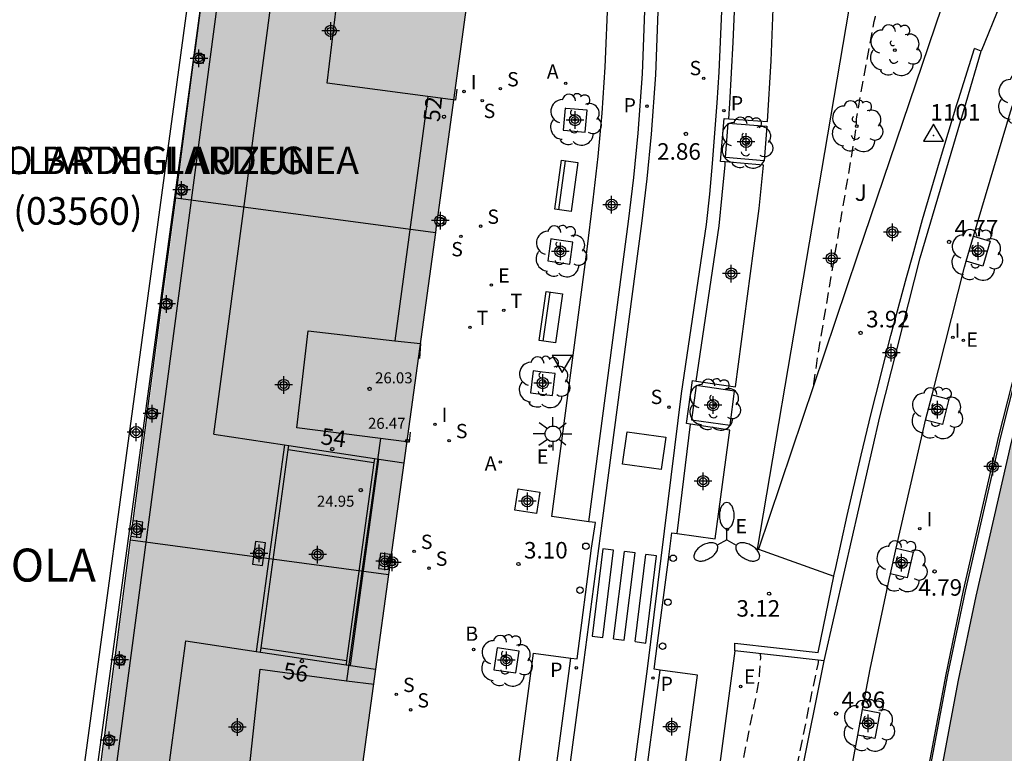
# Model space of a CAD drawing. Units: metres. Extents: x 583793 to 584146, y 4795539 to 4795791.
# Drawn here: x 583839 to 583883, y 4795657 to 4795690 of the extents above; entities that cross this region are included whole.
import ezdxf
from ezdxf.enums import TextEntityAlignment as Align

# ---------------------------------------------------------------- set-up
doc = ezdxf.new("R2010")
doc.units = ezdxf.units.M
doc.header["$MEASUREMENT"] = 0
doc.linetypes.add('TRAZOS_NORMALES', pattern=[0.75, 0.5, -0.25])
for name, color, linetype in [('020194', 31, 'TRAZOS_NORMALES'), ('020195', 30, 'TRAZOS_NORMALES'), ('020204', 9, 'Continuous'), ('020306', 9, 'Continuous'), ('020308', 9, 'Continuous'), ('030201', 9, 'Continuous'), ('030301', 9, 'Continuous'), ('050112', 4, 'Continuous'), ('060106', 9, 'Continuous'), ('060108', 9, 'Continuous'), ('060112', 1, 'Continuous'), ('060113', 4, 'Continuous'), ('060126', 9, 'Continuous'), ('060130', 9, 'Continuous'), ('060133', 9, 'Continuous'), ('060142', 4, 'Continuous'), ('070105', 6, 'Continuous'), ('070117', 9, 'Continuous'), ('080104', 9, 'Continuous'), ('080110', 9, 'Continuous'), ('080118', 9, 'Continuous'), ('080201', 9, 'Continuous'), ('080202', 9, 'Continuous'), ('080302', 9, 'Continuous'), ('080303', 9, 'Continuous'), ('080306', 9, 'Continuous'), ('080308', 9, 'Continuous'), ('080312', 8, 'Continuous'), ('090202', 1, 'Continuous'), ('100101', 9, 'Continuous'), ('100105', 3, 'Continuous'), ('100116', 71, 'Continuous'), ('100202', 3, 'Continuous'), ('100302', 7, 'Continuous'), ('200202', 4, 'Continuous'), ('200205', 4, 'Continuous'), ('200302', 4, 'Continuous'), ('200305', 4, 'Continuous'), ('210102', 4, 'Continuous'), ('210204', 9, 'Continuous'), ('210205', 4, 'Continuous'), ('210304', 9, 'Continuous'), ('210305', 4, 'Continuous'), ('220205', 1, 'Continuous'), ('220207', 9, 'Continuous'), ('220305', 1, 'Continuous'), ('220307', 9, 'Continuous'), ('240205', 1, 'Continuous'), ('240305', 1, 'Continuous'), ('250205', 9, 'Continuous'), ('250206', 9, 'Continuous'), ('260101', 9, 'Continuous'), ('260202', 9, 'Continuous'), ('260205', 9, 'Continuous'), ('270204', 9, 'Continuous'), ('270304', 9, 'Continuous'), ('990501', 21, 'Continuous'), ('990506', 131, 'Continuous'), ('C_Edificios', 5, 'Continuous'), ('Centroides', 1, 'Continuous')]:
    doc.layers.add(name, color=color, linetype=linetype)
doc.layers.add('080111', color=7, linetype='Continuous', lineweight=30)
doc.styles.add('ARIAL', font='arial.ttf', dxfattribs={"height": 1})
doc.styles.add('ARIALI', font='ariali.ttf', dxfattribs={"height": 1})
doc.styles.add('ROMANS', font='romans__.ttf', dxfattribs={"height": 1})
doc.styles.get("Standard").update_dxf_attribs({"font": 'arial.ttf'})

# ---------------------------------------------------------------- blocks, each defined once
blk = doc.blocks.new('Centroide')
for points in [[(0.402, 0), (-0.402, 0)], [(0, -0.402), (0, 0.402)]]:
    blk.add_lwpolyline(points)
for radius in [0.256, 0.159]:
    blk.add_circle((0, 0), radius)
blk = doc.blocks.new('PUNTO')
blk.add_circle((0, 0), 0.075)
blk = doc.blocks.new('BloquePortal')
blk.add_circle((0, 0), 0.075)
at = {"flags": 5}
blk.add_attdef('INDICE', text='', height=0.75, dxfattribs=at).set_placement((0, 0), align=Align.MIDDLE_CENTER)
blk = doc.blocks.new('SANEA')
blk.add_circle((0, 0), 0.055)
blk = doc.blocks.new('COTAPU')
blk.add_circle((0, 0), 0.075)
blk = doc.blocks.new('REIND')
blk.add_circle((0, 0), 0.055)
blk = doc.blocks.new('HUEPIV')
blk.add_circle((0, 0), 0.145)
blk = doc.blocks.new('BANCO')
blk.add_line((1.125, 0.1875), (-1.125, 0.1875))
blk.add_lwpolyline([(1.125, 0.75), (1.125, 0), (-1.125, 0), (-1.125, 0.75)], close=True)
blk = doc.blocks.new('SETRA')
at = {"linetype": 'Continuous'}
blk.add_lwpolyline([(0.451, 0.26), (-0.45, 0.26), (-0.001, -0.52)], close=True, dxfattribs=at)
blk = doc.blocks.new('ARBOL')
blk.add_circle((0, 0), 0.0587)
for centre, radius, start, end in [((-0.564, 0.381), 0.532, 92.28, 254.58), ((-0.28, 0.855), 0.3, 359.2878, 173.6078), ((0.097, 0.97), 0.21, 23.1565, 160.4665), ((0.438, 0.881), 0.24, 301.578, 139.328), ((0.656, 0.288), 0.443, 319.8556, 114.7656), ((-0.091, 0.321), 0.12, 119.14, 310.56), ((0.819, -0.249), 0.383, 235.5275, 62.0275), ((-0.556, -0.339), 0.555, 142.64, 266.54), ((-0.039, -0.384), 0.21, 189.64, 323.88), ((0.299, -0.624), 0.532, 224.67, 0.24), ((-0.301, -0.676), 0.45, 213.78, 295.32)]:
    blk.add_arc(centre, radius, start, end)
blk = doc.blocks.new('BOCAR')
blk.add_circle((0, 0), 0.055)
blk = doc.blocks.new('FAROLA')
for p, q in [((-0.63, 0.51), (-0.255, 0.245)), ((0, 0.355), (0, 0.755)), ((0.605, 0.49), (0.276, 0.223)), ((-0.355, 0), (-0.895, 0)), ((0.355, 0), (0.855, 0)), ((-0.65, -0.52), (-0.255, -0.24)), ((0, -0.355), (0, -0.755)), ((0.585, -0.52), (0.256, -0.246))]:
    blk.add_line(p, q)
blk.add_circle((0, 0), 0.355)
blk = doc.blocks.new('REGALU')
blk.add_circle((0, 0), 0.055)
blk = doc.blocks.new('FAROLM')
for q in [(0, 0.5), (0.433, -0.25), (-0.433, -0.25)]:
    blk.add_line((0, 0), q)
for points in [[(0, 0.5, 0.159986), (0.117, 0.538, 0.106322), (0.238, 0.675, 0.071006), (0.309, 0.858, 0.057309), (0.337, 1.099, 0.057309), (0.309, 1.339, 0.071006), (0.238, 1.522, 0.106322), (0.117, 1.659, 0.159986), (0, 1.697, 0.159986), (-0.117, 1.659, 0.106322), (-0.238, 1.522, 0.071006), (-0.309, 1.339, 0.057309), (-0.337, 1.099, 0.057309), (-0.309, 0.858, 0.071006), (-0.238, 0.675, 0.106322), (-0.117, 0.538, 0.159986)], [(-0.433, -0.25, 0.159986), (-0.525, -0.168, 0.106322), (-0.704, -0.131, 0.071006), (-0.898, -0.161, 0.057309), (-1.12, -0.258, 0.057309), (-1.315, -0.402, 0.071006), (-1.437, -0.555, 0.106322), (-1.495, -0.728, 0.159986), (-1.47, -0.849, 0.159986), (-1.378, -0.931, 0.106322), (-1.199, -0.967, 0.071006), (-1.005, -0.937, 0.057309), (-0.783, -0.841, 0.057309), (-0.588, -0.697, 0.071006), (-0.466, -0.544, 0.106322), (-0.408, -0.371, 0.159986)], [(0.433, -0.25, 0.159986), (0.408, -0.371, 0.106322), (0.466, -0.544, 0.071006), (0.588, -0.697, 0.057309), (0.783, -0.841, 0.057309), (1.005, -0.937, 0.071006), (1.199, -0.967, 0.106322), (1.378, -0.931, 0.159986), (1.47, -0.849, 0.159986), (1.495, -0.728, 0.106322), (1.437, -0.555, 0.071006), (1.315, -0.402, 0.057309), (1.12, -0.258, 0.057309), (0.898, -0.161, 0.071006), (0.704, -0.131, 0.106322), (0.525, -0.168, 0.159986)]]:
    blk.add_lwpolyline(points, format="xyb", close=True)
blk = doc.blocks.new('RETEL')
blk.add_circle((0, 0), 0.055)
blk = doc.blocks.new('ABAS')
blk.add_circle((0, 0), 0.055)
blk = doc.blocks.new('PLUVI3')
blk.add_circle((0, 0), 0.055)
blk = doc.blocks.new('REGELE')
blk.add_circle((0, 0), 0.055)
blk = doc.blocks.new('VERTOP')
blk.add_lwpolyline([(-0.45, -0.26), (0.45, -0.26), (0, 0.52)], close=True)
blk.add_point((0, 0))

msp = doc.modelspace()

# ---------------------------------------------------------------- hatches: boundary and pattern name
at = {"layer": '990501'}
for points in [[(583847.974, 4795698.531), (583852.872, 4795695.99), (583859.276, 4795692.669), (583857.607, 4795680.322), (583845.824, 4795681.895), (583847.764, 4795696.882)], [(583857.607, 4795680.322), (583856.19, 4795669.842), (583855.488, 4795664.771), (583843.769, 4795666.336), (583845.824, 4795681.895)], [(583855.488, 4795664.771), (583854.89, 4795660.457), (583853.334, 4795649.226), (583841.697, 4795650.78), (583843.769, 4795666.336)]]:
    msp.add_hatch(color=256, dxfattribs=at).paths.add_polyline_path(points, flags=0)
at = {"layer": '990506'}
msp.add_hatch(color=256, dxfattribs=at).paths.add_polyline_path([(583901.753, 4795540.154), (583863.146, 4795540.155), (583863.292, 4795541.586), (583864.06, 4795548.91), (583864.356, 4795551.438), (583865.043, 4795557.637), (583865.922, 4795564.789), (583867.991, 4795578.595), (583870.281, 4795593.109), (583872.536, 4795607.477), (583874.819, 4795621.611), (583877.059, 4795635.372), (583879.347, 4795649.326), (583881.35, 4795659.97), (583882.148, 4795663.778), (583883.753, 4795670.794), (583885.572, 4795677.995), (583887.611, 4795684.812), (583889.754, 4795691.195), (583892.183, 4795697.743), (583894.929, 4795704.637), (583897.987, 4795711.856), (583900.921, 4795717.956), (583906.673, 4795729.696), (583911.077, 4795738.634), (583913.536, 4795743.521), (583917.023, 4795750.377), (583921.91, 4795760.111), (583925.828, 4795768.844), (583927.648, 4795773.801), (583929.749, 4795780.309), (583931.36, 4795786.049), (583931.061, 4795786.133), (583931.082, 4795786.227), (583942.627, 4795783.322), (583941.373, 4795778.484), (583943.775, 4795777.895), (583946.78, 4795789.493), (583944.378, 4795790.082), (583943.126, 4795785.249), (583931.532, 4795788.166), (583931.558, 4795788.279), (583931.941, 4795788.194), (583932.112, 4795788.962), (583932.417, 4795790.146), (583967.619, 4795790.145), (583967.527, 4795789.804), (583967.422, 4795789.171), (583967.406, 4795788.564), (583967.403, 4795787.83), (583967.294, 4795787.174), (583967.046, 4795786.513), (583966.817, 4795785.74), (583966.597, 4795785.058), (583966.381, 4795784.33), (583966.127, 4795783.551), (583965.855, 4795782.659), (583965.641, 4795781.803), (583965.412, 4795781.06), (583965.147, 4795780.159), (583964.912, 4795779.331), (583964.667, 4795778.499), (583964.462, 4795777.71), (583964.076, 4795776.408), (583963.9, 4795775.596), (583963.728, 4795774.799), (583963.514, 4795774.069), (583963.318, 4795773.399), (583963.112, 4795772.725), (583962.98, 4795772.158), (583962.8, 4795771.611), (583962.487, 4795771.023), (583962.118, 4795770.441), (583961.758, 4795769.814), (583961.472, 4795769.327), (583961.073, 4795768.718), (583960.742, 4795768.106), (583960.463, 4795767.462), (583960.235, 4795766.94), (583960.091, 4795766.458), (583959.93, 4795765.649), (583959.871, 4795764.974), (583959.876, 4795763.678), (583959.937, 4795762.959), (583960.032, 4795762.238), (583960.143, 4795761.486), (583960.173, 4795761.128), (583960.174, 4795760.792), (583960.174, 4795760.268), (583960.152, 4795759.677), (583960.09, 4795758.986), (583959.973, 4795758.195), (583959.804, 4795757.461), (583959.69, 4795756.905), (583959.544, 4795756.16), (583959.392, 4795755.485), (583959.246, 4795754.96), (583959.066, 4795754.281), (583958.917, 4795753.683), (583958.732, 4795753.1), (583958.543, 4795752.364), (583958.399, 4795751.64), (583958.261, 4795751.034), (583958.105, 4795750.34), (583957.966, 4795749.483), (583957.82, 4795748.881), (583957.672, 4795748.172), (583957.49, 4795747.473), (583957.344, 4795746.878), (583957.257, 4795746.26), (583957.196, 4795745.664), (583957.134, 4795745.16), (583957.131, 4795745.099), (583957.104, 4795744.559), (583957.006, 4795743.914), (583956.936, 4795743.327), (583956.858, 4795742.672), (583956.745, 4795741.996), (583956.578, 4795741.396), (583956.295, 4795740.231), (583956.11, 4795739.44), (583955.956, 4795738.825), (583955.816, 4795738.034), (583955.66, 4795737.3), (583955.453, 4795736.591), (583955.254, 4795735.785), (583955.045, 4795735.078), (583954.848, 4795734.373), (583954.713, 4795733.636), (583954.568, 4795732.92), (583954.444, 4795732.19), (583954.318, 4795731.584), (583954.142, 4795730.918), (583953.989, 4795730.099), (583953.57, 4795728.996), (583953.393, 4795728.45), (583953.191, 4795727.653), (583952.997, 4795727.089), (583952.799, 4795726.559), (583952.577, 4795725.907), (583952.378, 4795725.374), (583952.07, 4795724.778), (583951.773, 4795724.184), (583951.474, 4795723.539), (583951.107, 4795722.86), (583950.834, 4795722.261), (583950.611, 4795721.719), (583950.299, 4795721.082), (583949.97, 4795720.47), (583949.653, 4795719.811), (583949.353, 4795719.213), (583949.064, 4795718.649), (583948.837, 4795718.071), (583948.578, 4795717.381), (583948.343, 4795716.78), (583948.117, 4795716.134), (583947.864, 4795715.456), (583947.598, 4795714.881), (583947.344, 4795714.248), (583947.166, 4795713.65), (583947.019, 4795713.137), (583946.824, 4795712.472), (583946.567, 4795711.801), (583946.215, 4795711.167), (583945.931, 4795710.634), (583945.631, 4795710.006), (583945.329, 4795709.439), (583944.98, 4795708.755), (583944.732, 4795708.158), (583944.437, 4795707.56), (583944.118, 4795706.986), (583943.771, 4795706.417), (583943.447, 4795705.855), (583943.07, 4795705.292), (583942.62, 4795704.646), (583942.192, 4795704.033), (583941.834, 4795703.46), (583941.503, 4795702.893), (583941.112, 4795702.195), (583940.737, 4795701.517), (583940.381, 4795700.948), (583940.072, 4795700.302), (583939.787, 4795699.632), (583939.495, 4795698.997), (583939.26, 4795698.273), (583939.14, 4795697.47), (583939.079, 4795696.805), (583939.04, 4795696.12), (583938.963, 4795695.439), (583938.789, 4795694.82), (583938.375, 4795694.122), (583937.957, 4795693.528), (583937.41, 4795692.842), (583937.269, 4795692.709), (583936.983, 4795692.318), (583936.619, 4795691.86), (583936.281, 4795691.379), (583936.013, 4795690.845), (583935.78, 4795690.17), (583935.399, 4795689.516), (583934.984, 4795688.902), (583934.743, 4795688.367), (583934.522, 4795687.725), (583934.29, 4795687.122), (583934.107, 4795686.617), (583933.903, 4795685.894), (583933.722, 4795685.35), (583933.496, 4795684.77), (583933.155, 4795684.187), (583932.702, 4795683.532), (583932.221, 4795682.982), (583931.843, 4795682.343), (583931.519, 4795681.647), (583931.163, 4795680.98), (583930.847, 4795680.333), (583930.564, 4795679.664), (583930.297, 4795678.955), (583930.041, 4795678.113), (583929.833, 4795677.351), (583929.624, 4795676.747), (583929.368, 4795676.037), (583929.146, 4795675.369), (583928.903, 4795674.668), (583928.704, 4795673.989), (583928.415, 4795673.241), (583928.196, 4795672.629), (583927.988, 4795671.813), (583927.834, 4795671.132), (583927.734, 4795670.432), (583927.596, 4795669.745), (583927.401, 4795669.135), (583927.19, 4795668.436), (583927.069, 4795667.932), (583926.95, 4795667.388), (583926.815, 4795666.832), (583926.586, 4795666.29), (583926.305, 4795665.854), (583925.887, 4795665.422), (583925.488, 4795665.088), (583924.937, 4795664.786), (583924.566, 4795664.503), (583924.329, 4795664.137), (583924.207, 4795663.549), (583924.2, 4795662.846), (583924.202, 4795662.293), (583924.192, 4795661.694), (583924.121, 4795661.079), (583924.011, 4795660.512), (583923.804, 4795659.955), (583923.529, 4795659.46), (583923.269, 4795658.962), (583923.141, 4795658.479), (583923.155, 4795657.903), (583923.273, 4795657.281), (583923.487, 4795656.818), (583923.708, 4795656.339), (583923.861, 4795655.852), (583923.839, 4795655.302), (583923.697, 4795654.731), (583923.394, 4795654.209), (583922.979, 4795653.702), (583922.592, 4795653.185), (583922.364, 4795652.811), (583922.056, 4795652.354), (583921.798, 4795651.84), (583921.556, 4795651.156), (583921.482, 4795650.485), (583921.514, 4795649.721), (583921.621, 4795649.059), (583921.789, 4795648.478), (583921.892, 4795647.886), (583921.77, 4795647.196), (583921.42, 4795646.561), (583921.03, 4795645.996), (583920.712, 4795645.468), (583920.382, 4795644.875), (583920.113, 4795644.235), (583919.92, 4795643.585), (583919.738, 4795642.859), (583919.476, 4795641.969), (583919.272, 4795641.222), (583919.071, 4795640.503), (583918.796, 4795639.524), (583918.558, 4795638.722), (583918.319, 4795637.722), (583918.083, 4795636.812), (583917.903, 4795635.765), (583917.634, 4795634.848), (583917.34, 4795633.946), (583917.089, 4795633.212), (583916.872, 4795632.507), (583916.699, 4795631.614), (583916.545, 4795630.793), (583916.501, 4795630.138), (583916.499, 4795629.374), (583916.496, 4795628.765), (583916.496, 4795627.765), (583916.496, 4795627.063), (583916.475, 4795626.174), (583916.38, 4795625.504), (583916.354, 4795624.791), (583916.286, 4795624.025), (583916.121, 4795623.228), (583916.133, 4795622.522), (583916.212, 4795621.567), (583916.319, 4795620.923), (583916.434, 4795620.074), (583916.438, 4795619.212), (583916.42, 4795618.484), (583916.365, 4795617.438), (583916.272, 4795616.631), (583916.14, 4795615.67), (583915.986, 4795614.892), (583915.789, 4795614.029), (583915.54, 4795613.042), (583915.339, 4795612.271), (583915.117, 4795611.415), (583914.89, 4795610.773), (583914.584, 4795610.049), (583914.194, 4795609.371), (583913.653, 4795608.765), (583913.132, 4795608.167), (583912.595, 4795607.48), (583912.168, 4795606.754), (583911.848, 4795605.94), (583911.54, 4795605.19), (583911.231, 4795604.441), (583910.93, 4795603.477), (583910.738, 4795602.621), (583910.551, 4795601.624), (583910.406, 4795600.831), (583910.301, 4795599.983), (583910.181, 4795599.086), (583910.068, 4795598.283), (583909.944, 4795597.464), (583909.767, 4795596.735), (583909.498, 4795595.676), (583909.291, 4795594.877), (583909.168, 4795594.013), (583909.151, 4795593.104), (583909.151, 4795592.323), (583909.034, 4795591.455), (583908.786, 4795590.711), (583908.555, 4795589.872), (583908.308, 4795589.115), (583907.912, 4795587.824), (583907.569, 4795586.631), (583907.469, 4795585.768), (583907.453, 4795584.814), (583907.453, 4795584.781), (583907.432, 4795584.423), (583907.379, 4795583.777), (583907.294, 4795583.064), (583907.216, 4795582.144), (583907.118, 4795581.333), (583907.002, 4795580.642), (583906.854, 4795579.707), (583906.665, 4795578.813), (583906.492, 4795577.925), (583906.344, 4795576.993), (583906.263, 4795576.083), (583906.19, 4795575.125), (583906.125, 4795574.321), (583906.014, 4795573.43), (583905.926, 4795572.996), (583905.855, 4795572.723), (583905.722, 4795572.126), (583905.607, 4795571.55), (583905.481, 4795570.747), (583905.399, 4795569.921), (583905.317, 4795569.28), (583905.209, 4795568.485), (583905.089, 4795567.466), (583905.001, 4795566.817), (583904.802, 4795565.902), (583904.636, 4795565.17), (583904.494, 4795564.313), (583904.32, 4795563.518), (583904.18, 4795562.669), (583904.056, 4795561.767), (583903.872, 4795560.965), (583903.63, 4795560.058), (583903.403, 4795559.247), (583903.238, 4795558.569), (583903.129, 4795557.822), (583903.021, 4795557.118), (583902.85, 4795556.211), (583902.756, 4795555.39), (583902.75, 4795554.574), (583902.775, 4795553.638), (583902.81, 4795552.907), (583902.797, 4795552.036), (583902.773, 4795551.218), (583902.75, 4795550.468), (583902.734, 4795549.454), (583902.694, 4795548.691), (583902.615, 4795547.782), (583902.565, 4795547.067), (583902.547, 4795546.87), (583902.425, 4795546.272), (583902.313, 4795545.44), (583902.264, 4795544.761), (583902.236, 4795543.991), (583902.154, 4795543.182), (583902.068, 4795542.373), (583901.997, 4795541.656), (583901.895, 4795541.083), (583901.784, 4795540.374)], flags=0)

# ---------------------------------------------------------------- linework, layer by layer
at = {"layer": '020194', "elevation": 3.64, "flags": 128}
for points in [[(583874.783, 4795673.387), (583874.789, 4795673.443), (583874.968, 4795674.729), (583876.212, 4795682.075), (583876.642, 4795684.647), (583876.697, 4795685.042), (583876.715, 4795685.2), (583876.722, 4795685.282), (583876.726, 4795685.351), (583876.728, 4795685.412), (583876.728, 4795685.499), (583876.729, 4795685.516), (583876.731, 4795685.541), (583876.735, 4795685.572), (583877.433, 4795689.417), (583877.531, 4795689.916), (583877.58, 4795690.133), (583877.609, 4795690.249), (583877.635, 4795690.343), (583877.647, 4795690.383), (583877.658, 4795690.419), (583877.669, 4795690.45), (583877.679, 4795690.477), (583877.689, 4795690.501), (583877.698, 4795690.521), (583877.707, 4795690.538), (583877.716, 4795690.552), (583877.724, 4795690.564), (583877.731, 4795690.573), (583877.745, 4795690.585), (583877.758, 4795690.591), (583877.776, 4795690.593), (583877.788, 4795690.593), (583877.801, 4795690.605), (583877.811, 4795690.619), (583877.816, 4795690.628), (583877.821, 4795690.639), (583877.827, 4795690.651), (583877.841, 4795690.68), (583877.883, 4795690.778), (583878.084, 4795691.295), (583878.144, 4795691.447), (583878.189, 4795691.553), (583878.302, 4795691.79), (583878.307, 4795691.801), (583878.312, 4795691.819), (583878.318, 4795691.842), (583878.327, 4795691.88)], [(583866.271, 4795623.922), (583866.412, 4795624.54), (583866.925, 4795627.123), (583867.787, 4795632.212), (583867.91, 4795633.029), (583867.957, 4795633.421), (583867.988, 4795633.759), (583868.01, 4795634.139), (583868.028, 4795634.62), (583868.031, 4795634.691), (583868.035, 4795634.761), (583868.042, 4795634.829), (583868.049, 4795634.896), (583868.059, 4795634.964), (583868.07, 4795635.032), (583868.09, 4795635.137), (583868.123, 4795635.285), (583868.264, 4795635.836), (583868.303, 4795635.988), (583868.336, 4795636.135), (583868.439, 4795636.716), (583870.604, 4795651.109), (583871.157, 4795654.662), (583871.255, 4795655.206), (583871.292, 4795655.391), (583871.308, 4795655.465), (583871.323, 4795655.528), (583871.337, 4795655.581), (583871.35, 4795655.625), (583871.362, 4795655.661), (583871.372, 4795655.689), (583871.383, 4795655.711), (583871.392, 4795655.728), (583871.402, 4795655.739), (583871.411, 4795655.748), (583871.42, 4795655.753), (583871.438, 4795655.76), (583871.448, 4795655.768), (583871.453, 4795655.777), (583871.458, 4795655.788), (583871.464, 4795655.802), (583871.47, 4795655.819), (583871.476, 4795655.839), (583871.483, 4795655.861), (583871.497, 4795655.915), (583871.53, 4795656.058), (583871.748, 4795657.195), (583872.194, 4795659.381), (583872.243, 4795659.634), (583872.273, 4795659.817), (583872.297, 4795659.99), (583872.319, 4795660.206), (583872.363, 4795660.861), (583872.368, 4795660.964), (583872.369, 4795661.007), (583872.369, 4795661.026), (583872.368, 4795661.061), (583872.367, 4795661.076), (583872.366, 4795661.091), (583872.365, 4795661.104), (583872.364, 4795661.117), (583872.362, 4795661.128), (583872.36, 4795661.139), (583872.355, 4795661.163)]]:
    msp.add_lwpolyline(points, dxfattribs=at)
at = {"layer": '020195', "elevation": 4.64, "flags": 128}
msp.add_lwpolyline([(583861.232, 4795585.953), (583861.235, 4795585.962), (583861.345, 4795586.316), (583861.604, 4795587.248), (583862.691, 4795591.934), (583868.33, 4795623.926), (583869.906, 4795633.214), (583870.011, 4795633.937), (583870.053, 4795634.282), (583870.068, 4795634.448), (583870.076, 4795634.582), (583870.082, 4795634.758), (583870.085, 4795634.813), (583870.088, 4795634.868), (583870.093, 4795634.921), (583870.099, 4795634.975), (583870.107, 4795635.028), (583870.116, 4795635.083), (583870.132, 4795635.168), (583870.158, 4795635.288), (583870.275, 4795635.739), (583870.281, 4795635.763), (583870.303, 4795635.865), (583870.847, 4795639.018), (583871.406, 4795642.63), (583873.37, 4795652.876), (583874.739, 4795659.576), (583874.976, 4795660.701), (583874.989, 4795660.773), (583874.993, 4795660.796), (583874.995, 4795660.813), (583874.997, 4795660.831), (583874.998, 4795660.842), (583874.989, 4795660.869)], dxfattribs=at)
at = {"layer": '050112', "flags": 128}
msp.add_lwpolyline([(583906.673, 4795729.696), (583900.921, 4795717.956), (583897.987, 4795711.856), (583894.929, 4795704.637), (583892.183, 4795697.743), (583889.754, 4795691.195), (583887.611, 4795684.812), (583885.572, 4795677.995), (583883.753, 4795670.794), (583882.148, 4795663.778), (583881.35, 4795659.97), (583879.347, 4795649.326), (583877.059, 4795635.372), (583874.819, 4795621.611)], dxfattribs=at)
at = {"layer": '060106', "flags": 128}
for points in [[(583875.693, 4795664.688), (583875.698, 4795664.709), (583875.781, 4795665.091), (583876.299, 4795667.453), (583876.931, 4795670.19), (583877.392, 4795672.085), (583877.595, 4795672.919), (583878.289, 4795675.641), (583878.994, 4795678.279), (583879.277, 4795679.293), (583879.728, 4795680.909), (583880.49, 4795683.531), (583881.282, 4795686.144), (583881.354, 4795686.37), (583882.086, 4795688.677)], [(583874.976, 4795661.225), (583875.693, 4795664.688)]]:
    msp.add_lwpolyline(points, dxfattribs=at)
at = {"layer": '060108', "flags": 128}
for points in [[(583864.562, 4795667.171), (583862.882, 4795667.411), (583864.465, 4795679.435), (583864.761, 4795681.801), (583864.988, 4795683.771), (583865.165, 4795685.747), (583865.298, 4795687.834), (583865.433, 4795691.092), (583865.479, 4795693.4), (583865.483, 4795695.708), (583867.179, 4795695.805)], [(583870.914, 4795685.487), (583872.674, 4795685.367), (583872.841, 4795688.12), (583872.947, 4795690.876), (583872.992, 4795693.429), (583872.984, 4795695.982), (583871.27, 4795695.952)], [(583870.761, 4795683.532), (583870.547, 4795683.551), (583870.707, 4795685.501), (583870.914, 4795685.487)], [(583869.44, 4795673.561), (583871.218, 4795673.309), (583872.048, 4795679.491), (583872.295, 4795681.408), (583872.498, 4795683.378), (583870.761, 4795683.532)], [(583869.182, 4795671.601), (583868.991, 4795671.63), (583869.267, 4795673.586), (583869.44, 4795673.561)], [(583868.567, 4795666.63), (583870.301, 4795666.395), (583870.96, 4795671.338), (583869.182, 4795671.601)], [(583863.741, 4795660.968), (583864.033, 4795660.929), (583864.681, 4795665.963), (583864.853, 4795667.129), (583864.562, 4795667.171)], [(583867.8, 4795660.428), (583867.526, 4795660.466), (583867.674, 4795661.654), (583868.172, 4795665.455), (583868.331, 4795666.662), (583868.567, 4795666.63)], [(583860.511, 4795636.813), (583858.839, 4795637.063), (583860.747, 4795651.347), (583862.049, 4795661.196), (583863.741, 4795660.968)], [(583867.138, 4795655.447), (583868.831, 4795655.235), (583869.491, 4795660.191), (583867.8, 4795660.428)]]:
    msp.add_lwpolyline(points, dxfattribs=at)
at = {"layer": '060112', "flags": 128}
for points in [[(583875.246, 4795660.84), (583876.185, 4795664.961), (583877.782, 4795671.936), (583879.609, 4795679.17), (583881.7, 4795686.222), (583882.386, 4795688.569)], [(583882.041, 4795680.151), (583883.716, 4795685.799), (583883.815, 4795686.1)], [(583880.158, 4795672.937), (583881.625, 4795678.746), (583881.703, 4795679.01)], [(583878.528, 4795665.966), (583879.798, 4795671.512), (583879.866, 4795671.784)], [(583877.002, 4795658.628), (583877.344, 4795660.461), (583878.201, 4795664.538), (583878.262, 4795664.806)], [(583875.658, 4795651.447), (583876.783, 4795657.459)]]:
    msp.add_lwpolyline(points, dxfattribs=at)
at = {"layer": '060113', "flags": 128}
for points in [[(583869.11, 4795727.435), (583870.119, 4795707.997), (583870.263, 4795706.278), (583870.385, 4795704.557), (583870.487, 4795702.835), (583870.567, 4795701.112), (583870.626, 4795699.388), (583870.664, 4795697.664), (583870.68, 4795695.939), (583870.678, 4795694.55), (583870.662, 4795693.16), (583870.632, 4795691.771), (583870.588, 4795690.383), (583870.531, 4795688.994), (583870.46, 4795687.607), (583870.374, 4795686.22), (583870.275, 4795684.834), (583870.163, 4795683.449), (583870.036, 4795682.066), (583869.896, 4795680.683), (583868.76, 4795672.994), (583867.213, 4795660.486), (583864.964, 4795643.562), (583863.137, 4795629.947)], [(583866.798, 4795709.764), (583867.105, 4795709.783), (583867.769, 4795695.896), (583867.723, 4795691.212), (583867.587, 4795687.494), (583867.39, 4795684.789), (583867.19, 4795682.76), (583866.946, 4795680.735), (583865.149, 4795667.108), (583864.234, 4795660.194), (583861.099, 4795636.759), (583859.29, 4795623.011), (583853.892, 4795582.623), (583851.751, 4795566.556), (583851.052, 4795560.707)], [(583864.562, 4795667.171), (583866.361, 4795680.813), (583866.604, 4795682.824), (583866.802, 4795684.84), (583866.999, 4795687.537), (583867.134, 4795691.226), (583867.179, 4795695.805)], [(583870.914, 4795685.487), (583870.963, 4795686.181), (583871.049, 4795687.574), (583871.12, 4795688.967), (583871.178, 4795690.361), (583871.222, 4795691.756), (583871.252, 4795693.151), (583871.268, 4795694.546), (583871.27, 4795695.941), (583871.27, 4795695.952)], [(583870.483, 4795680.624), (583870.624, 4795682.009), (583870.751, 4795683.399), (583870.761, 4795683.532)], [(583869.44, 4795673.561), (583870.483, 4795680.624)], [(583868.567, 4795666.63), (583869.182, 4795671.601)], [(583860.511, 4795636.813), (583863.649, 4795660.272), (583863.741, 4795660.968)], [(583867.138, 4795655.447), (583867.8, 4795660.428)]]:
    msp.add_lwpolyline(points, dxfattribs=at)
at = {"layer": '060126', "flags": 128}
msp.add_lwpolyline([(583872.269, 4795665.926), (583875.693, 4795664.688)], dxfattribs=at)
at = {"layer": '060130', "flags": 128}
msp.add_lwpolyline([(583883.254, 4795690.688), (583882.386, 4795688.569)], dxfattribs=at)
at = {"layer": '060133', "flags": 128}
for points in [[(583866.094, 4795669.785), (583866.298, 4795671.26)], [(583866.298, 4795671.26), (583868.052, 4795671.017)], [(583868.052, 4795671.017), (583867.848, 4795669.542)], [(583867.848, 4795669.542), (583866.094, 4795669.785)]]:
    msp.add_lwpolyline(points, dxfattribs=at)
at = {"layer": '060142', "flags": 128}
for points in [[(583930.85, 4795786.192), (583930.748, 4795786.197), (583929.143, 4795780.479), (583927.048, 4795773.995), (583925.236, 4795769.061), (583921.335, 4795760.369), (583916.46, 4795750.659), (583912.973, 4795743.804), (583910.514, 4795738.917), (583906.11, 4795729.978), (583900.358, 4795718.238), (583897.423, 4795712.137), (583894.363, 4795704.914), (583891.617, 4795698.017), (583889.188, 4795691.47), (583887.044, 4795685.084), (583885.004, 4795678.263), (583883.184, 4795671.058), (583881.577, 4795664.041), (583880.779, 4795660.231), (583878.776, 4795649.584), (583876.488, 4795635.629), (583874.248, 4795621.867)], [(583847.8, 4795697.21), (583839.332, 4795634.82)], [(583838.731, 4795634.676), (583847.167, 4795696.883)]]:
    msp.add_lwpolyline(points, dxfattribs=at)
at = {"layer": '070105', "flags": 128}
for points in [[(583874.346, 4795621.849), (583876.586, 4795635.61), (583878.874, 4795649.563), (583880.876, 4795660.208), (583881.674, 4795664.016), (583883.28, 4795671.032), (583885.099, 4795678.232), (583887.138, 4795685.05), (583889.281, 4795691.433), (583891.71, 4795697.98), (583894.455, 4795704.875), (583897.513, 4795712.094), (583900.448, 4795718.194), (583906.2, 4795729.934), (583910.604, 4795738.872), (583913.062, 4795743.758), (583916.55, 4795750.615), (583921.427, 4795760.328), (583925.33, 4795769.026), (583927.144, 4795773.964), (583929.239, 4795780.452), (583930.85, 4795786.192)], [(583931.061, 4795786.133), (583931.36, 4795786.049), (583929.749, 4795780.309), (583927.648, 4795773.801), (583925.828, 4795768.844), (583921.91, 4795760.111), (583917.023, 4795750.377), (583913.536, 4795743.521), (583911.077, 4795738.634), (583906.673, 4795729.696), (583900.921, 4795717.956), (583897.987, 4795711.856), (583894.929, 4795704.637), (583892.183, 4795697.743), (583889.754, 4795691.195), (583887.611, 4795684.812), (583885.572, 4795677.995), (583883.753, 4795670.794), (583882.148, 4795663.778), (583881.35, 4795659.97), (583879.347, 4795649.326), (583877.059, 4795635.372), (583874.819, 4795621.611)], [(583882.386, 4795688.569), (583882.086, 4795688.677)], [(583871.187, 4795661.294), (583871.2, 4795661.645)], [(583871.2, 4795661.645), (583874.976, 4795661.225)]]:
    msp.add_lwpolyline(points, dxfattribs=at)
at = {"layer": '070117', "flags": 128}
for points in [[(583846.646, 4795688.461), (583847.082, 4795688.404), (583847.03, 4795688.007), (583846.593, 4795688.065)], [(583845.857, 4795682.483), (583846.295, 4795682.426), (583846.242, 4795682.029), (583845.805, 4795682.087)], [(583857.692, 4795681.12), (583857.801, 4795681.105), (583857.783, 4795680.977), (583857.981, 4795680.949), (583857.946, 4795680.692), (583857.748, 4795680.719), (583857.73, 4795680.59), (583857.621, 4795680.605)], [(583845.173, 4795677.298), (583845.612, 4795677.24), (583845.56, 4795676.844), (583845.121, 4795676.902)], [(583844.463, 4795671.915), (583844.903, 4795671.857), (583844.955, 4795672.254), (583844.516, 4795672.312)], [(583843.751, 4795666.512), (583844.191, 4795666.454), (583844.283, 4795667.148), (583843.842, 4795667.206)], [(583849.412, 4795666.274), (583849.277, 4795665.243), (583849.722, 4795665.176), (583849.858, 4795666.207), (583849.412, 4795666.274)], [(583855.088, 4795665.742), (583854.996, 4795665.048), (583855.437, 4795664.99), (583855.466, 4795665.213), (583855.51, 4795665.208)], [(583855.544, 4795665.455), (583855.499, 4795665.461), (583855.528, 4795665.684), (583855.088, 4795665.742)], [(583855.51, 4795665.208), (583855.704, 4795665.182), (583855.737, 4795665.43), (583855.544, 4795665.455)], [(583843.038, 4795661.109), (583843.48, 4795661.051), (583843.428, 4795660.654), (583842.986, 4795660.712)], [(583842.557, 4795657.461), (583843, 4795657.402), (583842.947, 4795657.006), (583842.504, 4795657.064)]]:
    msp.add_lwpolyline(points, dxfattribs=at)
at = {"layer": '080104', "flags": 128}
for points in [[(583847.52, 4795671.143), (583850.787, 4795695.79)], [(583847.52, 4795671.143), (583850.727, 4795670.662)], [(583850.727, 4795670.662), (583850.924, 4795670.632)], [(583850.727, 4795670.662), (583850.924, 4795670.632)], [(583850.924, 4795670.632), (583854.811, 4795670.049)], [(583850.924, 4795670.632), (583854.811, 4795670.049)], [(583854.811, 4795670.049), (583855.009, 4795670.019)], [(583854.811, 4795670.049), (583855.009, 4795670.019)], [(583855.009, 4795670.019), (583856.146, 4795669.849)], [(583842.737, 4795635.659), (583846.243, 4795661.754)], [(583846.243, 4795661.754), (583849.439, 4795661.275)], [(583849.439, 4795661.275), (583849.637, 4795661.245)], [(583849.439, 4795661.275), (583849.637, 4795661.245)], [(583849.637, 4795661.245), (583853.524, 4795660.662)], [(583849.637, 4795661.245), (583853.524, 4795660.662)], [(583853.524, 4795660.662), (583853.722, 4795660.632)], [(583853.524, 4795660.662), (583853.722, 4795660.632)], [(583853.722, 4795660.632), (583854.859, 4795660.462)]]:
    msp.add_lwpolyline(points, dxfattribs=at)
at = {"layer": '080110', "flags": 128}
for points in [[(583852.001, 4795639.605), (583850.793, 4795639.802), (583850.613, 4795638.262), (583840.373, 4795635.582), (583848.664, 4795698.16)], [(583858.564, 4795686.83), (583858.504, 4795686.341), (583852.664, 4795687.111), (583853.194, 4795691.52), (583857.894, 4795690.96)], [(583857.244, 4795686.501), (583855.743, 4795675.401), (583856.903, 4795675.271), (583856.863, 4795674.591)], [(583856.443, 4795671.241), (583856.393, 4795670.791), (583851.293, 4795671.441), (583851.794, 4795675.841), (583855.743, 4795675.401)], [(583855.083, 4795670.951), (583853.543, 4795659.931), (583854.797, 4795659.786)], [(583854.161, 4795655.195), (583849.113, 4795655.842), (583849.623, 4795660.461), (583853.543, 4795659.931)]]:
    msp.add_lwpolyline(points, dxfattribs=at)
at = {"layer": '080111', "flags": 128}
for points in [[(583859.276, 4795692.669), (583857.692, 4795681.12)], [(583846.646, 4795688.461), (583847.075, 4795691.713)], [(583846.593, 4795688.065), (583846.646, 4795688.461)], [(583845.857, 4795682.483), (583846.593, 4795688.065)], [(583845.805, 4795682.087), (583845.857, 4795682.483)], [(583845.173, 4795677.298), (583845.78, 4795681.901)], [(583845.78, 4795681.901), (583845.805, 4795682.087)], [(583857.692, 4795681.12), (583857.621, 4795680.605)], [(583857.621, 4795680.605), (583857.583, 4795680.325)], [(583857.583, 4795680.325), (583856.146, 4795669.849)], [(583845.121, 4795676.902), (583845.173, 4795677.298)], [(583844.516, 4795672.312), (583845.121, 4795676.902)], [(583844.463, 4795671.915), (583844.516, 4795672.312)], [(583843.842, 4795667.206), (583844.463, 4795671.915)], [(583856.146, 4795669.849), (583855.544, 4795665.455)], [(583843.751, 4795666.512), (583843.842, 4795667.206)], [(583843.038, 4795661.109), (583843.728, 4795666.341)], [(583843.728, 4795666.341), (583843.751, 4795666.512)], [(583855.544, 4795665.455), (583855.51, 4795665.208)], [(583855.51, 4795665.208), (583855.451, 4795664.776)], [(583855.451, 4795664.776), (583854.859, 4795660.462)], [(583842.986, 4795660.712), (583843.038, 4795661.109)], [(583842.557, 4795657.461), (583842.986, 4795660.712)], [(583854.859, 4795660.462), (583853.421, 4795649.977)], [(583842.504, 4795657.064), (583842.557, 4795657.461)], [(583841.772, 4795651.512), (583842.504, 4795657.064)]]:
    msp.add_lwpolyline(points, dxfattribs=at)
at = {"layer": '080118', "flags": 128}
for points in [[(583845.78, 4795681.901), (583857.583, 4795680.325)], [(583843.728, 4795666.341), (583855.451, 4795664.776)]]:
    msp.add_lwpolyline(points, dxfattribs=at)
at = {"layer": '100101', "flags": 128}
for points in [[(583863.486, 4795685.965), (583863.396, 4795684.975), (583863.427, 4795684.973)], [(583863.427, 4795684.973), (583864.386, 4795684.885), (583864.476, 4795685.875), (583863.514, 4795685.963)], [(583863.514, 4795685.963), (583863.486, 4795685.965)], [(583882.041, 4795680.151), (583882.796, 4795679.922), (583882.458, 4795678.781), (583881.703, 4795679.01)], [(583881.703, 4795679.01), (583882.041, 4795680.151)], [(583862.832, 4795680.024), (583862.689, 4795679.024), (583862.896, 4795678.994)], [(583862.986, 4795680.002), (583862.832, 4795680.024)], [(583862.896, 4795678.994), (583863.689, 4795678.881), (583863.832, 4795679.881), (583862.986, 4795680.002)], [(583862.025, 4795674.025), (583861.91, 4795673.025), (583862.027, 4795673.011)], [(583862.452, 4795673.976), (583862.025, 4795674.025)], [(583862.027, 4795673.011), (583862.91, 4795672.91), (583863.025, 4795673.91), (583862.452, 4795673.976)], [(583879.866, 4795671.784), (583880.158, 4795672.937)], [(583880.158, 4795672.937), (583880.921, 4795672.739), (583880.63, 4795671.585), (583879.866, 4795671.784)], [(583861.353, 4795668.664), (583862.326, 4795668.51), (583862.172, 4795667.537), (583861.199, 4795667.691), (583861.353, 4795668.664)], [(583878.528, 4795665.966), (583879.296, 4795665.785), (583879.03, 4795664.625), (583878.262, 4795664.806)], [(583878.262, 4795664.806), (583878.528, 4795665.966)], [(583860.391, 4795661.434), (583860.247, 4795660.438), (583861.243, 4795660.294), (583861.387, 4795661.29), (583860.391, 4795661.434)], [(583877.002, 4795658.628), (583877.776, 4795658.478), (583877.557, 4795657.308), (583876.783, 4795657.459)], [(583876.783, 4795657.459), (583877.002, 4795658.628)]]:
    msp.add_lwpolyline(points, dxfattribs=at)
at = {"layer": '100105', "flags": 128}
for points in [[(583870.89, 4795685.288), (583872.646, 4795685.154), (583872.519, 4795683.584), (583870.763, 4795683.733), (583870.89, 4795685.288)], [(583869.437, 4795673.359), (583869.217, 4795671.798), (583870.977, 4795671.561), (583871.178, 4795673.112), (583869.437, 4795673.359)], [(583872.228, 4795665.924), (583872.269, 4795665.926)], [(583875.246, 4795660.84), (583871.187, 4795661.294)]]:
    msp.add_lwpolyline(points, dxfattribs=at)
at = {"layer": '100116', "flags": 128}
for points in [[(583872.228, 4795665.924), (583876.673, 4795692.182)], [(583880.737, 4795691.439), (583880.873, 4795691.414), (583876.77, 4795679.281), (583872.269, 4795665.926)], [(583871.187, 4795661.294), (583867.842, 4795636.145), (583866.828, 4795628.109), (583863.774, 4795605.171), (583857.5, 4795557.731), (583858.97, 4795557.555)], [(583858.97, 4795557.555), (583859.61, 4795562.874), (583860.536, 4795569.711), (583861.138, 4795573.828), (583862.684, 4795583.746), (583870.85, 4795635.926), (583871.588, 4795640.71), (583872.375, 4795645.488), (583873.21, 4795650.256), (583874.198, 4795655.554), (583875.246, 4795660.84)]]:
    msp.add_lwpolyline(points, dxfattribs=at)
at = {"layer": '210102', "flags": 128}
for points in [[(583850.727, 4795670.662), (583849.439, 4795661.275)], [(583849.664, 4795661.443), (583850.897, 4795670.434)], [(583850.897, 4795670.434), (583850.924, 4795670.632)], [(583854.784, 4795669.851), (583850.897, 4795670.434)], [(583854.784, 4795669.851), (583853.551, 4795660.86)], [(583853.722, 4795660.632), (583855.009, 4795670.019)], [(583854.811, 4795670.049), (583854.784, 4795669.851)], [(583849.637, 4795661.245), (583849.664, 4795661.443)], [(583849.664, 4795661.443), (583853.551, 4795660.86)], [(583853.551, 4795660.86), (583853.524, 4795660.662)]]:
    msp.add_lwpolyline(points, dxfattribs=at)
at = {"layer": '260101', "flags": 128}
for points in [[(583865.198, 4795665.94), (583864.706, 4795661.973)], [(583865.194, 4795661.909), (583865.686, 4795665.876)], [(583865.686, 4795665.876), (583865.198, 4795665.94)], [(583865.681, 4795661.846), (583866.173, 4795665.813)], [(583866.661, 4795665.749), (583866.173, 4795665.813)], [(583866.169, 4795661.782), (583866.661, 4795665.749)], [(583866.657, 4795661.719), (583867.149, 4795665.686)], [(583867.145, 4795661.655), (583867.637, 4795665.622)], [(583867.637, 4795665.622), (583867.149, 4795665.686)], [(583864.706, 4795661.973), (583865.194, 4795661.909)], [(583865.681, 4795661.846), (583866.169, 4795661.782)], [(583866.657, 4795661.719), (583867.145, 4795661.655)]]:
    msp.add_lwpolyline(points, dxfattribs=at)

# ---------------------------------------------------------------- block references
at = {"layer": '020204', "rotation": 359.9987685839998}
for p in [(583868.969, 4795684.803, 2.86), (583880.928, 4795679.892, 4.766), (583876.908, 4795675.757, 3.923), (583861.36, 4795665.247, 3.097), (583880.269, 4795664.907, 4.787), (583872.748, 4795663.898, 3.116), (583875.793, 4795658.447, 4.856)]:
    msp.add_blockref('COTAPU', p, dxfattribs=at)
at = {"layer": '030201'}
msp.add_blockref('VERTOP', (583880.222, 4795684.729, 4.435), dxfattribs=at)
at = {"layer": '080201', "rotation": 359.9987685839998}
for p in [(583854.593, 4795673.211, 26.03), (583856.305, 4795670.841, 26.474), (583854.193, 4795668.611, 24.95)]:
    msp.add_blockref('PUNTO', p, dxfattribs=at)
at = {"layer": '080202', "rotation": 359.9987685839998}
for p in [(583857.975, 4795685.581), (583852.897, 4795670.47), (583851.514, 4795660.834)]:
    msp.add_blockref('BloquePortal', p, dxfattribs=at)
at = {"layer": '090202', "rotation": 262.0065219142459}
for p in [(583863.162, 4795682.487), (583862.456, 4795676.519)]:
    msp.add_blockref('BANCO', p, dxfattribs=at)
at = {"layer": '100202', "rotation": 359.9987685839998}
for p in [(583878.468, 4795688.612), (583884.29, 4795686.367), (583863.93, 4795685.449), (583876.733, 4795685.155), (583871.728, 4795684.402), (583863.272, 4795679.461), (583882.169, 4795679.305), (583862.503, 4795673.511), (583870.262, 4795672.489), (583880.359, 4795672.104), (583878.748, 4795665.147), (583860.798, 4795660.849), (583877.267, 4795657.892)]:
    msp.add_blockref('ARBOL', p, dxfattribs=at)
at = {"layer": '200202', "rotation": 359.9987685839998}
msp.add_blockref('BOCAR', (583859.322, 4795661.361, 3.16), dxfattribs=at)
at = {"layer": '200205', "rotation": 359.9987685839998}
for p in [(583863.508, 4795687.101, 3.001), (583860.533, 4795669.881, 3.124)]:
    msp.add_blockref('ABAS', p, dxfattribs=at)
at = {"layer": '210204', "rotation": 359.9987685839998}
for p in [(583869.781, 4795687.332, 2.807), (583860.537, 4795686.856, 3.052), (583859.711, 4795686.312, 3.085), (583859.64, 4795680.607, 3.115), (583858.741, 4795680.149, 3.112), (583868.199, 4795672.378, 2.873), (583858.208, 4795670.86, 3.18), (583856.617, 4795665.824, 3.236), (583857.295, 4795665.059, 3.216), (583855.807, 4795659.32, 3.264), (583856.459, 4795658.618, 3.246)]:
    msp.add_blockref('SANEA', p, dxfattribs=at)
at = {"layer": '210205', "rotation": 359.9987685839998}
for p in [(583867.196, 4795686.062, 2.766), (583870.695, 4795685.855, 2.792), (583863.989, 4795660.526, 2.9), (583867.469, 4795660.063, 2.886)]:
    msp.add_blockref('PLUVI3', p, dxfattribs=at)
at = {"layer": '220205', "rotation": 359.9987685839998}
msp.add_blockref('REGELE', (583860.13, 4795677.931, 3.115), dxfattribs=at)
at = {"layer": '220207', "rotation": 359.9987685839998}
for p in [(583881.582, 4795675.417, 4.748), (583862.799, 4795670.617, 3.052), (583870.849, 4795666.827, 3.036), (583871.458, 4795659.679, 3.322)]:
    msp.add_blockref('REGALU', p, dxfattribs=at)
at = {"layer": '240205', "rotation": 359.9987685839998}
for p in [(583860.693, 4795676.78, 3.111), (583859.152, 4795676.003, 3.133)]:
    msp.add_blockref('RETEL', p, dxfattribs=at)
at = {"layer": '250205', "rotation": 359.9987685839998}
msp.add_blockref('FAROLM', (583870.828, 4795666.348), dxfattribs=at)
at = {"layer": '250206', "rotation": 359.9987685839998}
msp.add_blockref('FAROLA', (583862.928, 4795671.165), dxfattribs=at)
at = {"layer": '260202', "rotation": 359.9987685839998}
for p in [(583864.424, 4795666.057), (583868.392, 4795665.508), (583864.155, 4795664.057), (583868.151, 4795663.509), (583867.91, 4795661.511)]:
    msp.add_blockref('HUEPIV', p, dxfattribs=at)
at = {"layer": '260205', "rotation": 359.9987685839998}
msp.add_blockref('SETRA', (583863.345, 4795674.473), dxfattribs=at)
at = {"layer": '270204', "rotation": 359.9987685839998}
for p in [(583858.886, 4795686.729, 3.102), (583881.101, 4795675.555, 4.758), (583857.563, 4795671.595, 3.197), (583879.6, 4795666.851, 4.798)]:
    msp.add_blockref('REIND', p, dxfattribs=at)
at = {"layer": 'C_Edificios', "rotation": 359.9987685839998}
for p in [(583852.826, 4795689.483), (583850.689, 4795673.387), (583848.582, 4795657.835)]:
    msp.add_blockref('Centroide', p, dxfattribs=at)
at = {"layer": 'Centroides', "rotation": 359.9987685839998}
for p in [(583846.838, 4795688.236), (583863.933, 4795685.43), (583871.703, 4795684.44), (583846.05, 4795682.258), (583865.593, 4795681.58), (583857.812, 4795680.857), (583878.353, 4795680.33), (583863.263, 4795679.461), (583882.253, 4795679.47), (583875.593, 4795679.14), (583871.033, 4795678.45), (583845.367, 4795677.072), (583878.303, 4795674.85), (583862.463, 4795673.471), (583870.203, 4795672.471), (583880.403, 4795672.27), (583844.709, 4795672.086), (583843.984, 4795671.241), (583882.912, 4795669.68), (583869.753, 4795669.011), (583861.763, 4795668.101), (583844.017, 4795666.832), (583849.568, 4795665.729), (583852.228, 4795665.677), (583855.285, 4795665.369), (583855.624, 4795665.32), (583878.773, 4795665.301), (583843.233, 4795660.883), (583860.813, 4795660.871), (583868.323, 4795657.851), (583877.252, 4795658.001), (583842.752, 4795657.235)]:
    msp.add_blockref('Centroide', p, dxfattribs=at)

# ---------------------------------------------------------------- texts
at = {"layer": '020306', "style": 'ARIALI'}
msp.add_text('LOIOLA', height=1.5, rotation=359.9988, dxfattribs=at).set_placement((583835.053, 4795664.448))
at = {"layer": '020308', "style": 'ARIAL'}
for s, p in [('2.86', (583867.661, 4795683.628)), ('4.77', (583881.178, 4795680.142)), ('3.92', (583877.158, 4795676.007)), ('3.10', (583861.61, 4795665.497)), ('4.79', (583879.535, 4795663.807)), ('3.12', (583871.266, 4795662.854)), ('4.86', (583876.043, 4795658.697))]:
    msp.add_text(s, height=0.75, rotation=359.9988, dxfattribs=at).set_placement(p)
at = {"layer": '030301', "style": 'ARIAL'}
msp.add_text('1101', height=0.75, dxfattribs=at).set_placement((583880.083, 4795685.409))
at = {"layer": '080302', "style": 'ARIAL'}
msp.add_text('(03560)', height=1.25, rotation=359.7988, dxfattribs=at).set_placement((583838.391, 4795680.682))
at = {"layer": '080303', "style": 'ARIAL'}
for s, p in [('26.03', (583854.843, 4795673.461)), ('26.47', (583854.52, 4795671.393)), ('24.95', (583852.199, 4795667.852))]:
    msp.add_text(s, height=0.5, rotation=359.9988, dxfattribs=at).set_placement(p)
at = {"layer": '080306', "style": 'ARIALI'}
msp.add_text('BATXILLARDEGI AUZUNEA', height=1.25, rotation=359.9988, dxfattribs=at).set_placement((583833.451, 4795682.974))
at = {"layer": '080308', "style": 'ARIALI'}
for s, rotation, p in [('52', 83.9334, (583857.776, 4795685.329)), ('54', 352.2483, (583852.344, 4795670.698)), ('56', 350.6621, (583850.611, 4795660.049))]:
    msp.add_text(s, height=0.75, rotation=rotation, dxfattribs=at).set_placement(p)
at = {"layer": '080312', "style": 'ARIALI'}
msp.add_text('GRUPO BATXILLARDEGI', height=1.25, rotation=359.9988, dxfattribs=at).set_placement((583833.451, 4795682.974))
at = {"layer": '100302', "style": 'ARIAL'}
msp.add_text('J', height=0.75, rotation=359.9988, dxfattribs=at).set_placement((583876.646, 4795681.757))
at = {"layer": '200302', "style": 'ROMANS'}
msp.add_text('B', height=0.65, rotation=359.9988, dxfattribs=at).set_placement((583858.945, 4795661.755))
at = {"layer": '200305', "style": 'ROMANS'}
for p in [(583862.647, 4795687.307), (583859.824, 4795669.492)]:
    msp.add_text('A', height=0.65, rotation=359.9988, dxfattribs=at).set_placement(p)
at = {"layer": '210304', "style": 'ROMANS'}
for p in [(583869.134, 4795687.469), (583860.843, 4795686.962), (583859.776, 4795685.523), (583859.946, 4795680.713), (583858.304, 4795679.236), (583867.367, 4795672.52), (583858.514, 4795670.966), (583856.923, 4795665.93), (583857.601, 4795665.165), (583856.113, 4795659.426), (583856.765, 4795658.724)]:
    msp.add_text('S', height=0.65, rotation=359.9988, dxfattribs=at).set_placement(p)
at = {"layer": '210305', "style": 'ROMANS'}
for p in [(583866.135, 4795685.777), (583871.01, 4795685.868), (583862.799, 4795660.112), (583867.816, 4795659.472)]:
    msp.add_text('P', height=0.65, rotation=359.9988, dxfattribs=at).set_placement(p)
at = {"layer": '220305', "style": 'ROMANS'}
msp.add_text('E', height=0.65, rotation=359.9988, dxfattribs=at).set_placement((583860.436, 4795678.037))
at = {"layer": '220307', "style": 'ROMANS'}
for p in [(583881.715, 4795675.124), (583862.194, 4795669.807), (583871.224, 4795666.644), (583871.604, 4795659.801)]:
    msp.add_text('E', height=0.65, rotation=359.9988, dxfattribs=at).set_placement(p)
at = {"layer": '240305', "style": 'ROMANS'}
for p in [(583860.999, 4795676.886), (583859.458, 4795676.109)]:
    msp.add_text('T', height=0.65, rotation=359.9988, dxfattribs=at).set_placement(p)
at = {"layer": '270304', "style": 'ROMANS'}
for p in [(583859.192, 4795686.835), (583881.184, 4795675.539), (583857.869, 4795671.701), (583879.906, 4795666.957)]:
    msp.add_text('I', height=0.65, rotation=359.9988, dxfattribs=at).set_placement(p)

doc.saveas('drawing.dxf')
